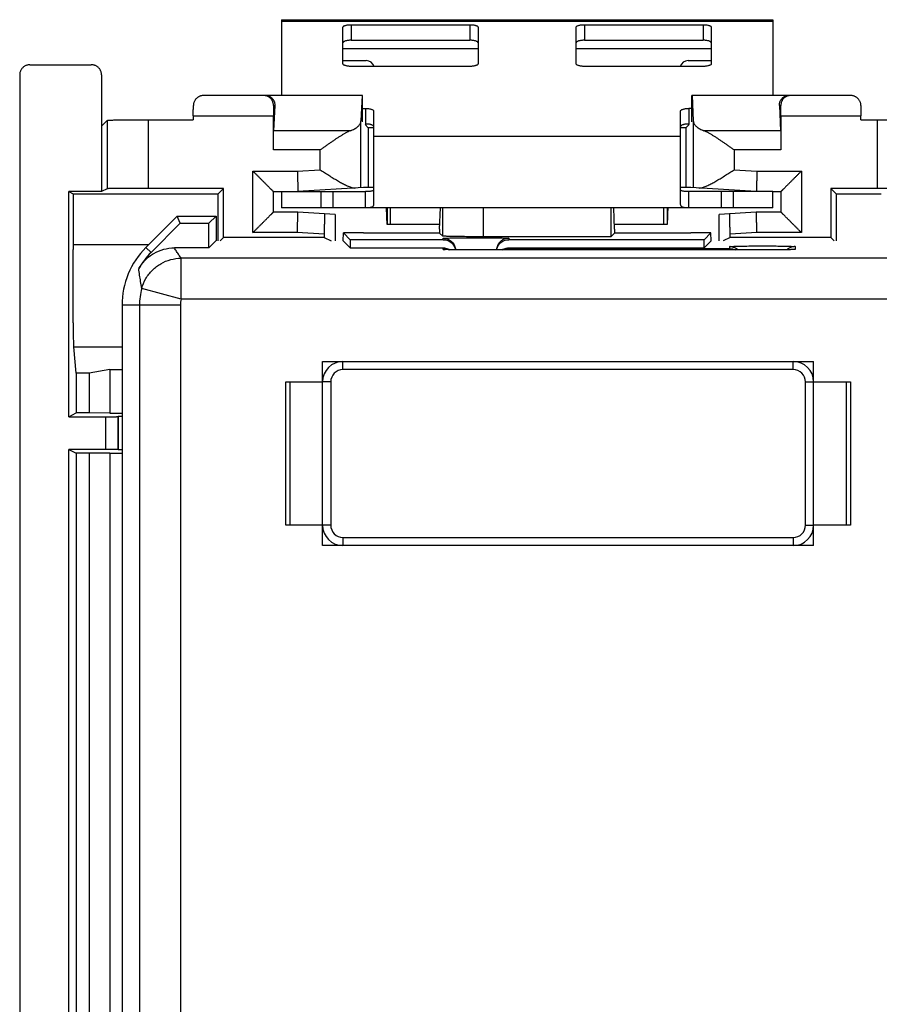
# Model space of a CAD drawing. Units: millimetres. Extents: x -27.4 to 22.4, y -25.1 to 25.1.
# Drawn here: x -27.4 to -6.4, y 1 to 25.1 of the extents above; entities that cross this region are included whole.
import ezdxf

# ---------------------------------------------------------------- set-up
doc = ezdxf.new("R2010")
doc.units = ezdxf.units.MM
doc.header["$LTSCALE"] = 30.734
doc.layers.get('0').update_dxf_attribs({"linetype": 'CONTINUOUS'})

msp = doc.modelspace()

# ---------------------------------------------------------------- linework, layer by layer
at = {"color": 0, "linetype": 'CONTINUOUS'}
for p, q in [((-21.05, 25.1), (-21.05, 23.25)), ((-21.05, 25.1), (-9.05, 25.1)), ((-21.05, 25.066), (-9.05, 25.066)), ((-9.05, 25.1), (-9.05, 23.25)), ((-19.55, 24.02), (-19.55, 24.916)), ((-19.35, 24.978), (-19.35, 24.598)), ((-19.35, 24.978), (-16.45, 24.978)), ((-16.45, 24.978), (-16.45, 24.598)), ((-16.25, 24.916), (-16.25, 24.02)), ((-13.85, 24.02), (-13.85, 24.916)), ((-13.65, 24.978), (-13.65, 24.598)), ((-13.65, 24.978), (-10.75, 24.978)), ((-10.75, 24.978), (-10.75, 24.598)), ((-10.55, 24.916), (-10.55, 24.02)), ((-19.55, 24.4), (-16.25, 24.4)), ((-13.85, 24.4), (-10.55, 24.4)), ((-27.2, 24), (-25.7, 24)), ((-16.45, 23.958), (-19.35, 23.958)), ((-10.75, 23.958), (-13.65, 23.958)), ((-27.45, 23.75), (-27.45, -23.75)), ((-25.45, 23.75), (-25.45, 20.9)), ((-19.076, 23.25), (-22.948, 23.25)), ((-19.08, 23.25), (-19.11, 22.625)), ((-19.076, 22.606), (-19.076, 23.25)), ((-11.024, 22.606), (-11.024, 23.25)), ((-7.152, 23.25), (-11.024, 23.25)), ((-11.02, 23.25), (-10.99, 22.625)), ((-21.249, 23), (-21.215, 23)), ((-21.215, 23), (-21.244, 22.387)), ((-19.076, 22.931), (-19, 22.931)), ((-19, 22.931), (-19, 22.551)), ((-18.8, 20.594), (-18.8, 22.869)), ((-11.3, 20.594), (-11.3, 22.869)), ((-11.1, 22.931), (-11.1, 22.551)), ((-11.024, 22.931), (-11.1, 22.931)), ((-8.885, 23), (-8.856, 22.387)), ((-8.885, 23), (-8.851, 23)), ((-25.31, 22.64), (-25.45, 22.5)), ((-25.31, 22.64), (-25.31, 20.97)), ((-24.31, 22.657), (-24.31, 20.979)), ((-24.31, 22.657), (-23.207, 22.657)), ((-23.207, 22.75), (-23.207, 22.657)), ((-23.207, 22.75), (-21.25, 22.75)), ((-21.25, 21.917), (-21.25, 22.75)), ((-19.11, 20.996), (-19.11, 22.625)), ((-10.99, 22.625), (-10.99, 20.996)), ((-8.85, 22.75), (-8.85, 21.917)), ((-8.85, 22.75), (-6.893, 22.75)), ((-6.893, 22.657), (-6.893, 22.75)), ((-6.893, 22.657), (-6.49, 22.657)), ((-6.49, 20.979), (-6.49, 22.657)), ((-19.368, 22.387), (-21.244, 22.387)), ((-18.931, 22.462), (-19.01, 22.541)), ((-18.931, 22.462), (-18.931, 21)), ((-18.8, 22.462), (-18.931, 22.462)), ((-11.169, 22.462), (-11.3, 22.462)), ((-11.09, 22.541), (-11.169, 22.462)), ((-11.169, 22.462), (-11.169, 21)), ((-8.856, 22.387), (-10.732, 22.387)), ((-18.8, 22.256), (-11.3, 22.256)), ((-20.109, 21.917), (-21.25, 21.917)), ((-20.109, 21.435), (-20.109, 21.917)), ((-9.991, 21.917), (-9.991, 21.435)), ((-8.85, 21.917), (-9.991, 21.917)), ((-20.666, 21.4), (-20.109, 21.435)), ((-9.991, 21.435), (-9.434, 21.4)), ((-21.75, 19.9), (-21.75, 21.4)), ((-21.75, 21.4), (-20.666, 21.4)), ((-9.434, 21.4), (-8.35, 21.4)), ((-8.35, 21.4), (-8.35, 19.9)), ((-25.31, 20.97), (-25.45, 20.9)), ((-22.471, 20.979), (-24.31, 20.979)), ((-22.471, 20.979), (-22.602, 20.848)), ((-22.471, 19.779), (-22.471, 20.979)), ((-19.05, 21), (-20.65, 20.9)), ((-18.8, 21), (-19.05, 21)), ((-11.05, 21), (-11.3, 21)), ((-9.45, 20.9), (-11.05, 21)), ((-7.629, 20.979), (-7.629, 19.779)), ((-7.498, 20.848), (-7.629, 20.979)), ((-6.49, 20.979), (-7.629, 20.979)), ((-26.25, 15.4), (-26.25, 20.9)), ((-26.25, 20.9), (-26.145, 20.848)), ((-25.45, 20.9), (-26.25, 20.9)), ((-26.145, 20.848), (-26.145, 19.607)), ((-26.145, 20.848), (-22.602, 20.848)), ((-22.602, 19.695), (-22.602, 20.848)), ((-21.25, 20.4), (-21.25, 20.9)), ((-21.25, 20.9), (-21.05, 20.9)), ((-21.05, 20.9), (-21.05, 20.5)), ((-20.094, 20.9), (-20.094, 20.5)), ((-19.794, 20.5), (-19.794, 20.9)), ((-19, 20.5), (-19, 20.9)), ((-11.1, 20.5), (-11.1, 20.9)), ((-10.306, 20.9), (-10.306, 20.5)), ((-10.006, 20.5), (-10.006, 20.9)), ((-9.05, 20.5), (-9.05, 20.9)), ((-9.05, 20.9), (-8.85, 20.9)), ((-8.85, 20.9), (-8.85, 20.4)), ((-7.498, 20.848), (-7.498, 19.695)), ((-7.498, 20.848), (-6.4, 20.848)), ((-9.05, 20.5), (-21.05, 20.5)), ((-18.468, 20.5), (-18.468, 20.1)), ((-18.389, 20.1), (-18.389, 20.5)), ((-17.188, 19.983), (-17.165, 20.5)), ((-17.114, 19.814), (-17.114, 20.5)), ((-16.114, 19.797), (-16.114, 20.5)), ((-13.003, 20.5), (-13.003, 19.797)), ((-12.912, 19.983), (-12.935, 20.5)), ((-11.711, 20.1), (-11.711, 20.5)), ((-11.632, 20.5), (-11.632, 20.1)), ((-23.6, 20.3), (-24.364, 19.536)), ((-23.528, 20.125), (-23.6, 20.3)), ((-23.6, 20.3), (-22.65, 20.3)), ((-22.65, 20.3), (-22.825, 20.125)), ((-22.65, 20.3), (-22.65, 19.695)), ((-20.65, 20.4), (-21.25, 20.4)), ((-19.745, 20.343), (-20.65, 20.4)), ((-19.745, 20.343), (-19.745, 19.695)), ((-9.45, 20.4), (-10.355, 20.343)), ((-10.355, 19.695), (-10.355, 20.343)), ((-8.85, 20.4), (-9.45, 20.4)), ((-24.241, 19.412), (-23.528, 20.125)), ((-23.528, 20.125), (-22.825, 20.125)), ((-22.825, 19.525), (-22.825, 20.125)), ((-17.183, 20.1), (-18.468, 20.1)), ((-17.188, 19.983), (-17.188, 19.888)), ((-11.632, 20.1), (-12.917, 20.1)), ((-12.912, 19.983), (-12.912, 19.888)), ((-22.471, 19.779), (-22.555, 19.695)), ((-20.007, 19.779), (-22.471, 19.779)), ((-20.666, 19.9), (-21.75, 19.9)), ((-20.007, 19.859), (-20.666, 19.9)), ((-20.007, 19.859), (-20.007, 19.779)), ((-20.007, 19.779), (-19.84, 19.695)), ((-19.545, 19.695), (-19.541, 19.891)), ((-19.541, 19.891), (-19.375, 19.725)), ((-19.05, 19.891), (-19.541, 19.891)), ((-19.05, 19.891), (-19.05, 19.888)), ((-17.188, 19.888), (-19.05, 19.888)), ((-17.188, 19.888), (-17.114, 19.814)), ((-17.1, 19.725), (-17.1, 19.759)), ((-13.003, 19.797), (-16.114, 19.797)), ((-15.5, 19.759), (-15.5, 19.725)), ((-12.912, 19.888), (-13.003, 19.797)), ((-11.05, 19.888), (-12.912, 19.888)), ((-11.05, 19.891), (-11.05, 19.888)), ((-10.559, 19.891), (-11.05, 19.891)), ((-10.559, 19.891), (-10.725, 19.725)), ((-10.555, 19.695), (-10.559, 19.891)), ((-10.093, 19.779), (-10.26, 19.695)), ((-9.434, 19.9), (-10.093, 19.859)), ((-10.093, 19.779), (-10.093, 19.859)), ((-7.629, 19.779), (-10.093, 19.779)), ((-8.35, 19.9), (-9.434, 19.9)), ((-7.629, 19.779), (-7.545, 19.695)), ((-26.145, 19.607), (-24.293, 19.607)), ((-24.241, 19.412), (-24.364, 19.536)), ((-22.825, 19.525), (-23.67, 19.525)), ((-22.655, 19.695), (-22.825, 19.525)), ((-19.545, 19.695), (-19.375, 19.525)), ((-19.375, 19.725), (-19.375, 19.525)), ((-17.1, 19.725), (-19.375, 19.725)), ((-19.375, 19.525), (-17.1, 19.525)), ((-17.1, 19.489), (-17.1, 19.525)), ((-10.725, 19.725), (-15.5, 19.725)), ((-15.5, 19.525), (-10.725, 19.525)), ((-15.5, 19.507), (-10.1, 19.507)), ((-10.725, 19.525), (-10.725, 19.725)), ((-10.555, 19.695), (-10.725, 19.525)), ((-10.1, 19.507), (-10.1, 19.559)), ((-8.5, 19.559), (-8.5, 19.489)), ((-23.502, 18.272), (-23.502, 19.272)), ((18.402, 19.272), (-23.502, 19.272)), ((-17.051, 19.484), (-17.055, 19.485)), ((-17.016, 19.483), (-17.031, 19.483)), ((-16.999, 19.482), (-17.016, 19.483)), ((-16.969, 19.481), (-16.999, 19.482)), ((-16.933, 19.48), (-16.969, 19.481)), ((-16.878, 19.479), (-16.933, 19.48)), ((-16.797, 19.478), (-16.878, 19.479)), ((-16.682, 19.476), (-16.797, 19.478)), ((-16.55, 19.475), (-16.682, 19.476)), ((-16.429, 19.475), (-16.55, 19.475)), ((-16.3, 19.475), (-16.429, 19.475)), ((-9.281, 19.475), (-16.3, 19.475)), ((-9.147, 19.475), (-9.281, 19.475)), ((-9.021, 19.476), (-9.147, 19.475)), ((-8.906, 19.477), (-9.021, 19.476)), ((-8.804, 19.478), (-8.906, 19.477)), ((-8.718, 19.479), (-8.804, 19.478)), ((-8.661, 19.48), (-8.718, 19.479)), ((-8.625, 19.481), (-8.661, 19.48)), ((-8.596, 19.482), (-8.625, 19.481)), ((-8.579, 19.483), (-8.596, 19.482)), ((-8.565, 19.484), (-8.579, 19.483)), ((-8.554, 19.484), (-8.565, 19.484)), ((-23.502, 18.272), (-24.467, 18.535)), ((-24.95, 18.122), (-24.95, -18.122)), ((-23.522, 18.122), (-24.95, 18.122)), ((-24.522, 18.122), (-24.522, -4.645)), ((-23.522, 18.122), (-23.522, -4.559)), ((18.402, 18.272), (-23.502, 18.272)), ((-26.067, 16.464), (-26.131, 17.11)), ((-26.131, 17.11), (-24.95, 17.11)), ((-20.05, 12.25), (-20.05, 16.75)), ((-20.05, 16.75), (-8.05, 16.75)), ((-19.55, 16.55), (-19.55, 16.75)), ((-8.55, 16.55), (-8.55, 16.75)), ((-8.05, 12.25), (-8.05, 16.75)), ((-26.067, 16.464), (-26.067, 15.492)), ((-25.75, 16.464), (-26.067, 16.464)), ((-25.25, 16.553), (-25.75, 16.464)), ((-25.75, 16.464), (-25.75, 15.492)), ((-25.25, 16.553), (-25.25, 15.487)), ((-25.25, 16.553), (-24.95, 16.553)), ((-8.55, 16.55), (-19.55, 16.55)), ((-20.95, 12.75), (-20.95, 16.25)), ((-20.95, 16.25), (-20.05, 16.25)), ((-20.85, 16.25), (-20.85, 12.75)), ((-19.85, 16.25), (-20.05, 16.25)), ((-19.85, 16.25), (-19.85, 12.75)), ((-8.25, 12.75), (-8.25, 16.25)), ((-8.25, 16.25), (-8.05, 16.25)), ((-8.05, 16.25), (-7.15, 16.25)), ((-7.25, 12.75), (-7.25, 16.25)), ((-7.15, 16.25), (-7.15, 12.75)), ((-26.25, 15.4), (-26.067, 15.492)), ((-26.25, 15.4), (-25.347, 15.4)), ((-25.75, 15.492), (-26.067, 15.492)), ((-25.25, 15.487), (-25.75, 15.492)), ((-25.347, 14.6), (-25.347, 15.4)), ((-25.25, 15.487), (-24.95, 15.487)), ((-25.047, 15.403), (-25.041, 15.409)), ((-25.047, 14.597), (-25.047, 15.403)), ((-25.041, 15.409), (-25.041, 14.591)), ((-24.95, 15.409), (-25.041, 15.409)), ((-26.25, 0.4), (-26.25, 14.6)), ((-26.25, 14.6), (-26.067, 14.508)), ((-25.347, 14.6), (-26.25, 14.6)), ((-26.067, 14.508), (-26.067, 0.492)), ((-25.75, 14.508), (-26.067, 14.508)), ((-25.25, 14.513), (-25.75, 14.508)), ((-25.75, 14.508), (-25.75, 0.492)), ((-25.25, 14.513), (-25.25, 0.487)), ((-25.25, 14.513), (-24.95, 14.513)), ((-25.047, 14.597), (-25.041, 14.591)), ((-24.95, 14.591), (-25.041, 14.591)), ((-20.05, 12.75), (-20.95, 12.75)), ((-19.85, 12.75), (-20.05, 12.75)), ((-8.25, 12.75), (-8.05, 12.75)), ((-7.15, 12.75), (-8.05, 12.75)), ((-19.55, 12.45), (-19.55, 12.25)), ((-19.55, 12.45), (-8.55, 12.45)), ((-8.55, 12.45), (-8.55, 12.25)), ((-8.05, 12.25), (-20.05, 12.25))]:
    msp.add_line(p, q, dxfattribs=at)
at = {"color": 3, "linetype": 'CONTINUOUS'}
for p, q in [((-19.35, 24.598), (-16.45, 24.598)), ((-13.65, 24.598), (-10.75, 24.598)), ((-19.55, 24.1), (-18.983, 24.1)), ((-11.117, 24.1), (-10.55, 24.1)), ((-21.05, 20.9), (-19.794, 20.9)), ((-19.783, 20.9), (-19, 20.9)), ((-10.317, 20.9), (-11.1, 20.9)), ((-9.05, 20.9), (-10.306, 20.9))]:
    msp.add_line(p, q, dxfattribs=at)
at = {"color": 0, "linetype": 'CONTINUOUS'}
for points in [[(-17.031, 19.483), (-17.042, 19.484), (-17.047, 19.484), (-17.051, 19.484)], [(-8.541, 19.485), (-8.542, 19.485), (-8.544, 19.485), (-8.546, 19.485), (-8.55, 19.484), (-8.554, 19.484)]]:
    msp.add_lwpolyline(points, dxfattribs=at)
at = {"color": 3, "linetype": 'CONTINUOUS'}
for centre, start, end in [((-18.983, 23.9), 16.9854, 90), ((-11.117, 23.9), 90, 163.0146)]:
    msp.add_arc(centre, 0.2, start, end, dxfattribs=at)
at = {"color": 0, "linetype": 'CONTINUOUS'}
for centre, radius, start, end in [((-22.95, 18.122), 2, 135, 180), ((-22.95, 18.122), 1.825, 135, 150.6038), ((-22.95, 18.122), 1.572, 164.7376, 180), ((-22.95, 18.122), 0.572, 164.7376, 180), ((-19.55, 16.25), 0.5, 90, 180), ((-8.55, 16.25), 0.5, 0, 90), ((-19.55, 16.25), 0.3, 90, 180), ((-8.55, 16.25), 0.3, 0, 90), ((-19.55, 12.75), 0.5, 180, 270), ((-19.55, 12.75), 0.3, 180, 270), ((-8.55, 12.75), 0.5, 270, 360), ((-8.55, 12.75), 0.3, 270, 360)]:
    msp.add_arc(centre, radius, start, end, dxfattribs=at)
for points, knots in [([(-19.55, 24.916), (-19.55, 24.921), (-19.546, 24.93), (-19.534, 24.942), (-19.515, 24.952), (-19.49, 24.961), (-19.46, 24.968), (-19.426, 24.974), (-19.389, 24.977), (-19.363, 24.978), (-19.35, 24.978)], [0, 0, 0, 0, 0.057559, 0.131454, 0.228554, 0.349438, 0.491651, 0.651052, 0.822449, 1, 1, 1, 1]), ([(-16.45, 24.978), (-16.437, 24.978), (-16.411, 24.977), (-16.374, 24.974), (-16.34, 24.968), (-16.31, 24.961), (-16.285, 24.952), (-16.266, 24.942), (-16.254, 24.93), (-16.25, 24.921), (-16.25, 24.916)], [0, 0, 0, 0, 0.177551, 0.348948, 0.508349, 0.650562, 0.771446, 0.868546, 0.942441, 1, 1, 1, 1]), ([(-13.85, 24.916), (-13.85, 24.921), (-13.846, 24.93), (-13.834, 24.942), (-13.815, 24.952), (-13.79, 24.961), (-13.76, 24.968), (-13.726, 24.974), (-13.689, 24.977), (-13.663, 24.978), (-13.65, 24.978)], [0, 0, 0, 0, 0.057559, 0.131454, 0.228554, 0.349438, 0.491651, 0.651052, 0.822449, 1, 1, 1, 1]), ([(-10.75, 24.978), (-10.737, 24.978), (-10.711, 24.977), (-10.674, 24.974), (-10.64, 24.968), (-10.61, 24.961), (-10.585, 24.952), (-10.566, 24.942), (-10.554, 24.93), (-10.55, 24.921), (-10.55, 24.916)], [0, 0, 0, 0, 0.177551, 0.348948, 0.508349, 0.650562, 0.771446, 0.868546, 0.942441, 1, 1, 1, 1]), ([(-27.2, 24), (-27.21, 24), (-27.23, 23.999), (-27.26, 23.993), (-27.289, 23.984), (-27.316, 23.972), (-27.342, 23.956), (-27.366, 23.938), (-27.388, 23.916), (-27.406, 23.892), (-27.422, 23.866), (-27.434, 23.839), (-27.443, 23.81), (-27.449, 23.78), (-27.45, 23.76), (-27.45, 23.75)], [0, 0, 0, 0, 0.076927, 0.153899, 0.230778, 0.307777, 0.384624, 0.461636, 0.538469, 0.615475, 0.69231, 0.769293, 0.84615, 0.923099, 1, 1, 1, 1]), ([(-25.45, 23.75), (-25.45, 23.76), (-25.451, 23.78), (-25.457, 23.81), (-25.466, 23.839), (-25.478, 23.866), (-25.494, 23.892), (-25.512, 23.916), (-25.534, 23.938), (-25.558, 23.956), (-25.584, 23.972), (-25.611, 23.984), (-25.64, 23.993), (-25.67, 23.999), (-25.69, 24), (-25.7, 24)], [0, 0, 0, 0, 0.076901, 0.15385, 0.230707, 0.30769, 0.384525, 0.461531, 0.538364, 0.615376, 0.692223, 0.769222, 0.846101, 0.923073, 1, 1, 1, 1]), ([(-19.35, 23.958), (-19.363, 23.958), (-19.389, 23.959), (-19.426, 23.963), (-19.46, 23.968), (-19.49, 23.976), (-19.515, 23.985), (-19.534, 23.995), (-19.546, 24.006), (-19.55, 24.016), (-19.55, 24.02)], [0, 0, 0, 0, 0.177551, 0.348948, 0.508349, 0.650562, 0.771446, 0.868546, 0.942441, 1, 1, 1, 1]), ([(-16.25, 24.02), (-16.25, 24.016), (-16.254, 24.006), (-16.266, 23.995), (-16.285, 23.985), (-16.31, 23.976), (-16.34, 23.968), (-16.374, 23.963), (-16.411, 23.959), (-16.437, 23.958), (-16.45, 23.958)], [0, 0, 0, 0, 0.057559, 0.131454, 0.228554, 0.349438, 0.491651, 0.651052, 0.822449, 1, 1, 1, 1]), ([(-13.65, 23.958), (-13.663, 23.958), (-13.689, 23.959), (-13.726, 23.963), (-13.76, 23.968), (-13.79, 23.976), (-13.815, 23.985), (-13.834, 23.995), (-13.846, 24.006), (-13.85, 24.016), (-13.85, 24.02)], [0, 0, 0, 0, 0.177551, 0.348948, 0.508349, 0.650562, 0.771446, 0.868546, 0.942441, 1, 1, 1, 1]), ([(-10.55, 24.02), (-10.55, 24.016), (-10.554, 24.006), (-10.566, 23.995), (-10.585, 23.985), (-10.61, 23.976), (-10.64, 23.968), (-10.674, 23.963), (-10.711, 23.959), (-10.737, 23.958), (-10.75, 23.958)], [0, 0, 0, 0, 0.057559, 0.131454, 0.228554, 0.349438, 0.491651, 0.651052, 0.822449, 1, 1, 1, 1]), ([(-22.948, 23.25), (-22.956, 23.25), (-22.971, 23.249), (-22.994, 23.246), (-23.017, 23.241), (-23.039, 23.234), (-23.061, 23.225), (-23.083, 23.213), (-23.103, 23.2), (-23.123, 23.183), (-23.142, 23.165), (-23.159, 23.144), (-23.174, 23.121), (-23.187, 23.094), (-23.197, 23.065), (-23.204, 23.034), (-23.206, 23.011), (-23.206, 23)], [0, 0, 0, 0, 0.057182, 0.114983, 0.173441, 0.232637, 0.292691, 0.353751, 0.416012, 0.47971, 0.545139, 0.612653, 0.682687, 0.755772, 0.832527, 0.913673, 1, 1, 1, 1]), ([(-21.462, 23.248), (-21.465, 23.249), (-21.474, 23.25), (-21.484, 23.25), (-21.491, 23.25)], [0, 0, 0, 0, 0.251359, 1, 1, 1, 1]), ([(-21.249, 23), (-21.249, 23.011), (-21.25, 23.033), (-21.256, 23.065), (-21.265, 23.094), (-21.277, 23.12), (-21.291, 23.143), (-21.307, 23.164), (-21.325, 23.183), (-21.343, 23.199), (-21.363, 23.213), (-21.383, 23.225), (-21.404, 23.234), (-21.426, 23.241), (-21.445, 23.246), (-21.457, 23.248), (-21.462, 23.248)], [0, 0, 0, 0, 0.094737, 0.183748, 0.267824, 0.3477, 0.424023, 0.49736, 0.568188, 0.636906, 0.703851, 0.769307, 0.833512, 0.896662, 0.958923, 1, 1, 1, 1]), ([(-21.453, 23.25), (-21.448, 23.25), (-21.438, 23.25), (-21.424, 23.248), (-21.409, 23.246), (-21.393, 23.243), (-21.378, 23.238), (-21.362, 23.233), (-21.346, 23.226), (-21.331, 23.218), (-21.315, 23.208), (-21.3, 23.196), (-21.286, 23.184), (-21.272, 23.169), (-21.259, 23.152), (-21.247, 23.134), (-21.236, 23.112), (-21.226, 23.089), (-21.219, 23.062), (-21.215, 23.032), (-21.214, 23.011), (-21.215, 23)], [0, 0, 0, 0, 0.036913, 0.075363, 0.114917, 0.155306, 0.197141, 0.240186, 0.284535, 0.330038, 0.376826, 0.425107, 0.475139, 0.527247, 0.581826, 0.639357, 0.700441, 0.765841, 0.836559, 0.91396, 1, 1, 1, 1]), ([(-8.885, 23), (-8.886, 23.011), (-8.885, 23.032), (-8.881, 23.062), (-8.874, 23.089), (-8.864, 23.112), (-8.853, 23.134), (-8.841, 23.152), (-8.828, 23.169), (-8.814, 23.184), (-8.8, 23.196), (-8.785, 23.208), (-8.769, 23.218), (-8.754, 23.226), (-8.738, 23.233), (-8.722, 23.238), (-8.707, 23.243), (-8.691, 23.246), (-8.676, 23.248), (-8.662, 23.25), (-8.652, 23.25), (-8.647, 23.25)], [0, 0, 0, 0, 0.08604, 0.163441, 0.234159, 0.299559, 0.360643, 0.418174, 0.472753, 0.524861, 0.574893, 0.623174, 0.669962, 0.715465, 0.759814, 0.802859, 0.844694, 0.885083, 0.924637, 0.963087, 1, 1, 1, 1]), ([(-8.638, 23.248), (-8.643, 23.248), (-8.655, 23.246), (-8.674, 23.241), (-8.696, 23.234), (-8.717, 23.225), (-8.737, 23.213), (-8.757, 23.199), (-8.775, 23.183), (-8.793, 23.164), (-8.809, 23.143), (-8.823, 23.12), (-8.835, 23.094), (-8.844, 23.065), (-8.85, 23.033), (-8.851, 23.011), (-8.851, 23)], [0, 0, 0, 0, 0.041077, 0.103338, 0.166488, 0.230693, 0.296149, 0.363094, 0.431812, 0.50264, 0.575977, 0.6523, 0.732176, 0.816252, 0.905263, 1, 1, 1, 1]), ([(-8.609, 23.25), (-8.616, 23.25), (-8.626, 23.25), (-8.635, 23.249), (-8.638, 23.248)], [0, 0, 0, 0, 0.748641, 1, 1, 1, 1]), ([(-6.894, 23), (-6.894, 23.011), (-6.896, 23.034), (-6.903, 23.065), (-6.913, 23.094), (-6.926, 23.121), (-6.941, 23.144), (-6.958, 23.165), (-6.977, 23.183), (-6.997, 23.2), (-7.017, 23.213), (-7.039, 23.225), (-7.061, 23.234), (-7.083, 23.241), (-7.106, 23.246), (-7.129, 23.249), (-7.144, 23.25), (-7.152, 23.25)], [0, 0, 0, 0, 0.086327, 0.167473, 0.244228, 0.317313, 0.387347, 0.454861, 0.52029, 0.583988, 0.646249, 0.707309, 0.767363, 0.826559, 0.885017, 0.942818, 1, 1, 1, 1]), ([(-23.207, 22.75), (-23.207, 22.765), (-23.207, 22.793), (-23.207, 22.837), (-23.207, 22.879), (-23.207, 22.921), (-23.206, 22.961), (-23.206, 22.987), (-23.206, 23)], [0, 0, 0, 0, 0.174361, 0.347377, 0.517661, 0.684037, 0.845309, 1, 1, 1, 1]), ([(-21.249, 23), (-21.249, 22.987), (-21.249, 22.961), (-21.249, 22.921), (-21.25, 22.879), (-21.25, 22.837), (-21.25, 22.793), (-21.25, 22.765), (-21.25, 22.75)], [0, 0, 0, 0, 0.154691, 0.315963, 0.482339, 0.652623, 0.825639, 1, 1, 1, 1]), ([(-19, 22.931), (-18.987, 22.931), (-18.961, 22.93), (-18.924, 22.927), (-18.89, 22.921), (-18.86, 22.914), (-18.835, 22.905), (-18.816, 22.895), (-18.804, 22.883), (-18.8, 22.874), (-18.8, 22.869)], [0, 0, 0, 0, 0.177551, 0.348948, 0.508349, 0.650562, 0.771446, 0.868546, 0.942441, 1, 1, 1, 1]), ([(-11.3, 22.869), (-11.3, 22.874), (-11.296, 22.883), (-11.284, 22.895), (-11.265, 22.905), (-11.24, 22.914), (-11.21, 22.921), (-11.176, 22.927), (-11.139, 22.93), (-11.113, 22.931), (-11.1, 22.931)], [0, 0, 0, 0, 0.057559, 0.131454, 0.228554, 0.349438, 0.491651, 0.651052, 0.822449, 1, 1, 1, 1]), ([(-8.85, 22.75), (-8.85, 22.765), (-8.85, 22.793), (-8.85, 22.837), (-8.85, 22.879), (-8.851, 22.921), (-8.851, 22.961), (-8.851, 22.987), (-8.851, 23)], [0, 0, 0, 0, 0.174361, 0.347377, 0.517661, 0.684037, 0.845309, 1, 1, 1, 1]), ([(-6.894, 23), (-6.894, 22.987), (-6.894, 22.961), (-6.893, 22.921), (-6.893, 22.879), (-6.893, 22.837), (-6.893, 22.793), (-6.893, 22.765), (-6.893, 22.75)], [0, 0, 0, 0, 0.154691, 0.315963, 0.482339, 0.652623, 0.825639, 1, 1, 1, 1]), ([(-25.31, 22.64), (-25.309, 22.641), (-25.302, 22.641), (-25.29, 22.643), (-25.27, 22.645), (-25.243, 22.646), (-25.209, 22.647), (-25.168, 22.649), (-25.121, 22.65), (-25.068, 22.651), (-25.009, 22.652), (-24.945, 22.653), (-24.877, 22.654), (-24.804, 22.655), (-24.727, 22.656), (-24.648, 22.656), (-24.566, 22.657), (-24.482, 22.657), (-24.396, 22.657), (-24.339, 22.657), (-24.31, 22.657)], [0, 0, 0, 0, 0.005436, 0.018148, 0.038134, 0.065262, 0.099338, 0.140109, 0.187276, 0.240486, 0.299346, 0.363417, 0.432222, 0.505251, 0.581957, 0.661773, 0.744104, 0.828337, 0.913848, 1, 1, 1, 1]), ([(-19.368, 22.387), (-19.351, 22.394), (-19.319, 22.408), (-19.273, 22.431), (-19.232, 22.456), (-19.197, 22.482), (-19.167, 22.509), (-19.143, 22.537), (-19.125, 22.565), (-19.113, 22.595), (-19.11, 22.615), (-19.11, 22.625)], [0, 0, 0, 0, 0.148675, 0.287862, 0.416962, 0.535866, 0.644686, 0.743966, 0.834928, 0.919378, 1, 1, 1, 1]), ([(-10.99, 22.625), (-10.99, 22.615), (-10.987, 22.595), (-10.975, 22.565), (-10.957, 22.537), (-10.933, 22.509), (-10.903, 22.482), (-10.868, 22.456), (-10.827, 22.431), (-10.781, 22.408), (-10.749, 22.394), (-10.732, 22.387)], [0, 0, 0, 0, 0.080622, 0.165072, 0.256034, 0.355314, 0.464134, 0.583038, 0.712138, 0.851325, 1, 1, 1, 1]), ([(-6.49, 22.657), (-6.461, 22.657), (-6.404, 22.657), (-6.318, 22.657), (-6.234, 22.657), (-6.152, 22.656), (-6.073, 22.656), (-5.996, 22.655), (-5.923, 22.654), (-5.855, 22.653), (-5.791, 22.652), (-5.732, 22.651), (-5.679, 22.65), (-5.632, 22.649), (-5.591, 22.647), (-5.557, 22.646), (-5.53, 22.645), (-5.51, 22.643), (-5.498, 22.641), (-5.491, 22.641), (-5.49, 22.64)], [0, 0, 0, 0, 0.086152, 0.171663, 0.255896, 0.338227, 0.418043, 0.494749, 0.567778, 0.636583, 0.700654, 0.759514, 0.812724, 0.859891, 0.900662, 0.934738, 0.961866, 0.981852, 0.994564, 1, 1, 1, 1]), ([(-21.25, 21.917), (-21.25, 21.934), (-21.25, 21.968), (-21.25, 22.018), (-21.25, 22.067), (-21.249, 22.115), (-21.249, 22.16), (-21.248, 22.203), (-21.248, 22.243), (-21.247, 22.28), (-21.247, 22.312), (-21.246, 22.341), (-21.245, 22.366), (-21.245, 22.38), (-21.244, 22.387)], [0, 0, 0, 0, 0.108137, 0.215154, 0.319945, 0.421425, 0.518544, 0.610297, 0.695733, 0.773969, 0.844193, 0.90568, 0.957795, 1, 1, 1, 1]), ([(-19.368, 22.387), (-19.386, 22.38), (-19.424, 22.363), (-19.48, 22.334), (-19.538, 22.301), (-19.598, 22.265), (-19.659, 22.226), (-19.722, 22.186), (-19.785, 22.143), (-19.85, 22.099), (-19.914, 22.055), (-19.979, 22.009), (-20.044, 21.963), (-20.088, 21.933), (-20.109, 21.917)], [0, 0, 0, 0, 0.06724, 0.139392, 0.215688, 0.295454, 0.378112, 0.463154, 0.550124, 0.638606, 0.72821, 0.818556, 0.909277, 1, 1, 1, 1]), ([(-9.991, 21.917), (-10.012, 21.933), (-10.056, 21.963), (-10.121, 22.009), (-10.186, 22.055), (-10.25, 22.099), (-10.315, 22.143), (-10.378, 22.186), (-10.441, 22.226), (-10.502, 22.265), (-10.562, 22.301), (-10.62, 22.334), (-10.676, 22.363), (-10.714, 22.38), (-10.732, 22.387)], [0, 0, 0, 0, 0.090723, 0.181444, 0.27179, 0.361394, 0.449876, 0.536846, 0.621888, 0.704546, 0.784312, 0.860608, 0.93276, 1, 1, 1, 1]), ([(-8.856, 22.387), (-8.855, 22.38), (-8.855, 22.366), (-8.854, 22.341), (-8.853, 22.312), (-8.853, 22.28), (-8.852, 22.243), (-8.852, 22.203), (-8.851, 22.16), (-8.851, 22.115), (-8.85, 22.067), (-8.85, 22.018), (-8.85, 21.968), (-8.85, 21.934), (-8.85, 21.917)], [0, 0, 0, 0, 0.042205, 0.09432, 0.155807, 0.226031, 0.304267, 0.389703, 0.481456, 0.578575, 0.680055, 0.784846, 0.891863, 1, 1, 1, 1]), ([(-20.109, 21.435), (-20.092, 21.423), (-20.056, 21.401), (-20.003, 21.366), (-19.95, 21.332), (-19.897, 21.298), (-19.844, 21.265), (-19.791, 21.232), (-19.739, 21.2), (-19.687, 21.169), (-19.637, 21.14), (-19.587, 21.112), (-19.538, 21.086), (-19.491, 21.062), (-19.445, 21.04), (-19.4, 21.022), (-19.358, 21.006), (-19.317, 20.995), (-19.28, 20.988), (-19.255, 20.987), (-19.243, 20.988)], [0, 0, 0, 0, 0.064094, 0.128467, 0.192878, 0.257092, 0.32088, 0.384021, 0.446285, 0.507442, 0.567255, 0.625476, 0.681844, 0.736079, 0.787883, 0.83694, 0.882925, 0.925532, 0.964548, 1, 1, 1, 1]), ([(-10.857, 20.988), (-10.845, 20.987), (-10.82, 20.988), (-10.783, 20.995), (-10.742, 21.006), (-10.7, 21.022), (-10.655, 21.04), (-10.609, 21.062), (-10.562, 21.086), (-10.513, 21.112), (-10.463, 21.14), (-10.413, 21.169), (-10.361, 21.2), (-10.309, 21.232), (-10.256, 21.265), (-10.203, 21.298), (-10.15, 21.332), (-10.097, 21.366), (-10.044, 21.401), (-10.008, 21.423), (-9.991, 21.435)], [0, 0, 0, 0, 0.035452, 0.074468, 0.117075, 0.16306, 0.212117, 0.263921, 0.318156, 0.374524, 0.432745, 0.492558, 0.553715, 0.615979, 0.67912, 0.742908, 0.807122, 0.871533, 0.935906, 1, 1, 1, 1]), ([(-21.75, 21.4), (-21.742, 21.392), (-21.727, 21.377), (-21.704, 21.354), (-21.68, 21.33), (-21.657, 21.307), (-21.633, 21.283), (-21.61, 21.26), (-21.586, 21.236), (-21.563, 21.213), (-21.54, 21.19), (-21.518, 21.168), (-21.495, 21.145), (-21.473, 21.123), (-21.452, 21.102), (-21.431, 21.081), (-21.41, 21.06), (-21.391, 21.041), (-21.372, 21.022), (-21.354, 21.004), (-21.337, 20.987), (-21.321, 20.971), (-21.306, 20.956), (-21.292, 20.942), (-21.281, 20.931), (-21.27, 20.92), (-21.262, 20.912), (-21.256, 20.906), (-21.252, 20.902), (-21.25, 20.9), (-21.25, 20.9)], [0, 0, 0, 0, 0.046013, 0.09249, 0.139294, 0.186291, 0.23335, 0.280344, 0.327148, 0.37364, 0.419698, 0.465199, 0.510021, 0.554036, 0.597116, 0.639122, 0.67991, 0.719325, 0.757197, 0.793342, 0.827553, 0.8596, 0.889225, 0.916136, 0.940004, 0.960466, 0.977124, 0.989554, 0.997321, 1, 1, 1, 1]), ([(-20.666, 21.4), (-20.665, 21.383), (-20.664, 21.348), (-20.662, 21.296), (-20.661, 21.246), (-20.659, 21.197), (-20.658, 21.151), (-20.656, 21.107), (-20.655, 21.067), (-20.654, 21.03), (-20.653, 20.997), (-20.652, 20.969), (-20.651, 20.945), (-20.651, 20.926), (-20.65, 20.913), (-20.65, 20.905), (-20.65, 20.901), (-20.65, 20.9)], [0, 0, 0, 0, 0.104496, 0.207852, 0.308936, 0.406641, 0.499897, 0.587681, 0.669031, 0.743055, 0.808941, 0.865966, 0.913503, 0.95103, 0.978135, 0.994518, 1, 1, 1, 1]), ([(-9.434, 21.4), (-9.435, 21.383), (-9.436, 21.348), (-9.438, 21.296), (-9.439, 21.246), (-9.441, 21.197), (-9.442, 21.151), (-9.444, 21.107), (-9.445, 21.067), (-9.446, 21.03), (-9.447, 20.997), (-9.448, 20.969), (-9.449, 20.945), (-9.449, 20.926), (-9.45, 20.913), (-9.45, 20.905), (-9.45, 20.901), (-9.45, 20.9)], [0, 0, 0, 0, 0.104496, 0.207852, 0.308936, 0.406641, 0.499897, 0.587681, 0.669031, 0.743055, 0.808941, 0.865966, 0.913503, 0.95103, 0.978135, 0.994518, 1, 1, 1, 1]), ([(-8.35, 21.4), (-8.358, 21.392), (-8.373, 21.377), (-8.396, 21.354), (-8.42, 21.33), (-8.443, 21.307), (-8.467, 21.283), (-8.49, 21.26), (-8.514, 21.236), (-8.537, 21.213), (-8.56, 21.19), (-8.582, 21.168), (-8.605, 21.145), (-8.627, 21.123), (-8.648, 21.102), (-8.669, 21.081), (-8.69, 21.06), (-8.709, 21.041), (-8.728, 21.022), (-8.746, 21.004), (-8.763, 20.987), (-8.779, 20.971), (-8.794, 20.956), (-8.808, 20.942), (-8.819, 20.931), (-8.83, 20.92), (-8.838, 20.912), (-8.844, 20.906), (-8.848, 20.902), (-8.85, 20.9), (-8.85, 20.9)], [0, 0, 0, 0, 0.046013, 0.09249, 0.139294, 0.186291, 0.23335, 0.280344, 0.327148, 0.37364, 0.419698, 0.465199, 0.510021, 0.554036, 0.597116, 0.639122, 0.67991, 0.719325, 0.757197, 0.793342, 0.827553, 0.8596, 0.889225, 0.916136, 0.940004, 0.960466, 0.977124, 0.989554, 0.997321, 1, 1, 1, 1]), ([(-24.31, 20.979), (-24.339, 20.979), (-24.396, 20.979), (-24.482, 20.978), (-24.566, 20.978), (-24.648, 20.978), (-24.727, 20.978), (-24.804, 20.977), (-24.877, 20.977), (-24.945, 20.977), (-25.009, 20.976), (-25.068, 20.976), (-25.121, 20.975), (-25.168, 20.974), (-25.209, 20.974), (-25.243, 20.973), (-25.27, 20.972), (-25.29, 20.972), (-25.302, 20.971), (-25.308, 20.971), (-25.31, 20.97)], [0, 0, 0, 0, 0.08619, 0.171739, 0.256009, 0.338374, 0.418222, 0.494957, 0.568011, 0.636837, 0.700925, 0.759797, 0.813014, 0.860183, 0.90095, 0.935013, 0.96212, 0.982071, 0.994721, 1, 1, 1, 1]), ([(-5.49, 20.97), (-5.492, 20.971), (-5.498, 20.971), (-5.51, 20.972), (-5.53, 20.972), (-5.557, 20.973), (-5.591, 20.974), (-5.632, 20.974), (-5.679, 20.975), (-5.732, 20.976), (-5.791, 20.976), (-5.855, 20.977), (-5.923, 20.977), (-5.996, 20.977), (-6.073, 20.978), (-6.152, 20.978), (-6.234, 20.978), (-6.318, 20.978), (-6.404, 20.979), (-6.461, 20.979), (-6.49, 20.979)], [0, 0, 0, 0, 0.005279, 0.017929, 0.03788, 0.064987, 0.09905, 0.139817, 0.186986, 0.240203, 0.299075, 0.363163, 0.431989, 0.505043, 0.581778, 0.661626, 0.743991, 0.828261, 0.91381, 1, 1, 1, 1]), ([(-18.8, 20.594), (-18.8, 20.586), (-18.801, 20.571), (-18.809, 20.551), (-18.823, 20.534), (-18.843, 20.521), (-18.869, 20.511), (-18.903, 20.504), (-18.948, 20.501), (-18.981, 20.5), (-19, 20.5)], [0, 0, 0, 0, 0.09262, 0.177765, 0.261732, 0.352655, 0.460391, 0.595891, 0.770796, 1, 1, 1, 1]), ([(-18.468, 20.1), (-18.468, 20.1), (-18.468, 20.101), (-18.469, 20.102), (-18.469, 20.105), (-18.47, 20.108), (-18.47, 20.112), (-18.471, 20.12), (-18.472, 20.132), (-18.473, 20.148), (-18.474, 20.168), (-18.475, 20.192), (-18.476, 20.218), (-18.477, 20.247), (-18.479, 20.29), (-18.481, 20.349), (-18.483, 20.411), (-18.484, 20.451), (-18.484, 20.465)], [0, 0, 0, 0, 0.002, 0.006244, 0.013001, 0.022303, 0.034145, 0.048512, 0.084734, 0.130726, 0.185983, 0.249932, 0.321999, 0.401558, 0.487793, 0.676829, 0.881979, 1, 1, 1, 1]), ([(-11.616, 20.465), (-11.616, 20.451), (-11.617, 20.411), (-11.619, 20.349), (-11.621, 20.29), (-11.623, 20.247), (-11.624, 20.218), (-11.625, 20.192), (-11.626, 20.168), (-11.627, 20.148), (-11.628, 20.132), (-11.629, 20.12), (-11.63, 20.112), (-11.63, 20.108), (-11.631, 20.105), (-11.631, 20.102), (-11.632, 20.101), (-11.632, 20.1), (-11.632, 20.1)], [0, 0, 0, 0, 0.118021, 0.323171, 0.512207, 0.598442, 0.678001, 0.750068, 0.814017, 0.869274, 0.915266, 0.951488, 0.965855, 0.977697, 0.986999, 0.993756, 0.998, 1, 1, 1, 1]), ([(-11.1, 20.5), (-11.119, 20.5), (-11.152, 20.501), (-11.197, 20.504), (-11.231, 20.511), (-11.257, 20.521), (-11.277, 20.534), (-11.291, 20.551), (-11.299, 20.571), (-11.3, 20.586), (-11.3, 20.594)], [0, 0, 0, 0, 0.229212, 0.404124, 0.539627, 0.647363, 0.738283, 0.822245, 0.907385, 1, 1, 1, 1]), ([(-21.75, 19.9), (-21.742, 19.908), (-21.727, 19.923), (-21.704, 19.946), (-21.68, 19.97), (-21.657, 19.993), (-21.633, 20.017), (-21.61, 20.04), (-21.586, 20.064), (-21.563, 20.087), (-21.54, 20.11), (-21.518, 20.132), (-21.495, 20.155), (-21.473, 20.177), (-21.452, 20.198), (-21.431, 20.219), (-21.41, 20.24), (-21.391, 20.259), (-21.372, 20.278), (-21.354, 20.296), (-21.337, 20.313), (-21.321, 20.329), (-21.306, 20.344), (-21.292, 20.358), (-21.281, 20.369), (-21.27, 20.38), (-21.262, 20.388), (-21.256, 20.394), (-21.252, 20.398), (-21.25, 20.4), (-21.25, 20.4)], [0, 0, 0, 0, 0.046013, 0.09249, 0.139294, 0.186291, 0.23335, 0.280344, 0.327148, 0.37364, 0.419698, 0.465199, 0.510021, 0.554036, 0.597116, 0.639122, 0.67991, 0.719325, 0.757197, 0.793342, 0.827553, 0.8596, 0.889225, 0.916136, 0.940004, 0.960466, 0.977124, 0.989554, 0.997321, 1, 1, 1, 1]), ([(-20.666, 19.9), (-20.665, 19.917), (-20.664, 19.952), (-20.662, 20.004), (-20.661, 20.054), (-20.659, 20.103), (-20.658, 20.149), (-20.656, 20.193), (-20.655, 20.233), (-20.654, 20.27), (-20.653, 20.303), (-20.652, 20.331), (-20.651, 20.355), (-20.651, 20.374), (-20.65, 20.387), (-20.65, 20.395), (-20.65, 20.399), (-20.65, 20.4)], [0, 0, 0, 0, 0.104496, 0.207852, 0.308936, 0.406641, 0.499897, 0.587681, 0.669031, 0.743055, 0.808941, 0.865966, 0.913503, 0.95103, 0.978135, 0.994518, 1, 1, 1, 1]), ([(-19.998, 20.359), (-19.999, 20.359), (-19.999, 20.354), (-20.001, 20.347), (-20.001, 20.333), (-20.002, 20.315), (-20.003, 20.291), (-20.004, 20.263), (-20.004, 20.23), (-20.005, 20.193), (-20.005, 20.152), (-20.006, 20.109), (-20.006, 20.062), (-20.007, 20.013), (-20.007, 19.963), (-20.007, 19.911), (-20.007, 19.876), (-20.007, 19.859)], [0, 0, 0, 0, 0.005659, 0.022009, 0.049005, 0.086431, 0.133797, 0.190729, 0.256434, 0.330421, 0.411639, 0.49947, 0.592692, 0.690537, 0.791712, 0.895284, 1, 1, 1, 1]), ([(-10.093, 19.859), (-10.093, 19.876), (-10.093, 19.911), (-10.093, 19.963), (-10.093, 20.013), (-10.094, 20.062), (-10.094, 20.109), (-10.095, 20.152), (-10.095, 20.193), (-10.096, 20.23), (-10.096, 20.263), (-10.097, 20.291), (-10.098, 20.315), (-10.099, 20.333), (-10.099, 20.347), (-10.101, 20.354), (-10.101, 20.359), (-10.102, 20.359)], [0, 0, 0, 0, 0.104716, 0.208288, 0.309463, 0.407308, 0.50053, 0.588361, 0.669579, 0.743566, 0.809271, 0.866203, 0.913569, 0.950995, 0.977991, 0.994341, 1, 1, 1, 1]), ([(-9.434, 19.9), (-9.435, 19.917), (-9.436, 19.952), (-9.438, 20.004), (-9.439, 20.054), (-9.441, 20.103), (-9.442, 20.149), (-9.444, 20.193), (-9.445, 20.233), (-9.446, 20.27), (-9.447, 20.303), (-9.448, 20.331), (-9.449, 20.355), (-9.449, 20.374), (-9.45, 20.387), (-9.45, 20.395), (-9.45, 20.399), (-9.45, 20.4)], [0, 0, 0, 0, 0.104496, 0.207852, 0.308936, 0.406641, 0.499897, 0.587681, 0.669031, 0.743055, 0.808941, 0.865966, 0.913503, 0.95103, 0.978135, 0.994518, 1, 1, 1, 1]), ([(-8.35, 19.9), (-8.358, 19.908), (-8.373, 19.923), (-8.396, 19.946), (-8.42, 19.97), (-8.443, 19.993), (-8.467, 20.017), (-8.49, 20.04), (-8.514, 20.064), (-8.537, 20.087), (-8.56, 20.11), (-8.582, 20.132), (-8.605, 20.155), (-8.627, 20.177), (-8.648, 20.198), (-8.669, 20.219), (-8.69, 20.24), (-8.709, 20.259), (-8.728, 20.278), (-8.746, 20.296), (-8.763, 20.313), (-8.779, 20.329), (-8.794, 20.344), (-8.808, 20.358), (-8.819, 20.369), (-8.83, 20.38), (-8.838, 20.388), (-8.844, 20.394), (-8.848, 20.398), (-8.85, 20.4), (-8.85, 20.4)], [0, 0, 0, 0, 0.046013, 0.09249, 0.139294, 0.186291, 0.23335, 0.280344, 0.327148, 0.37364, 0.419698, 0.465199, 0.510021, 0.554036, 0.597116, 0.639122, 0.67991, 0.719325, 0.757197, 0.793342, 0.827553, 0.8596, 0.889225, 0.916136, 0.940004, 0.960466, 0.977124, 0.989554, 0.997321, 1, 1, 1, 1]), ([(-16.94, 19.805), (-16.971, 19.805), (-17.023, 19.805), (-17.077, 19.814), (-17.109, 19.809), (-17.114, 19.814)], [0, 0, 0, 0, 0.534545, 0.871856, 1, 1, 1, 1]), ([(-17.1, 19.759), (-17.1, 19.77), (-17.031, 19.752), (-16.963, 19.774), (-16.805, 19.767), (-16.624, 19.772), (-16.41, 19.772), (-16.19, 19.772), (-15.976, 19.772), (-15.795, 19.767), (-15.637, 19.774), (-15.569, 19.752), (-15.5, 19.77), (-15.5, 19.759)], [0, 0, 0, 0, 0.020764, 0.080548, 0.173785, 0.292984, 0.428976, 0.570875, 0.707, 0.826293, 0.919444, 0.979161, 1, 1, 1, 1]), ([(-17.1, 19.759), (-17.061, 19.759), (-16.982, 19.743), (-16.882, 19.676), (-16.819, 19.582), (-16.803, 19.511), (-16.801, 19.478)], [0, 0, 0, 0, 0.260818, 0.521609, 0.78237, 1, 1, 1, 1]), ([(-16.114, 19.797), (-16.179, 19.797), (-16.305, 19.797), (-16.488, 19.798), (-16.657, 19.8), (-16.807, 19.801), (-16.898, 19.804), (-16.94, 19.805)], [0, 0, 0, 0, 0.233774, 0.458763, 0.666508, 0.849207, 1, 1, 1, 1]), ([(-15.5, 19.759), (-15.539, 19.759), (-15.592, 19.748), (-15.639, 19.725), (-15.65, 19.718)], [0, 0, 0, 0, 0.750147, 1, 1, 1, 1]), ([(-26.145, 19.607), (-26.146, 19.577), (-26.147, 19.514), (-26.148, 19.418), (-26.149, 19.317), (-26.15, 19.211), (-26.151, 19.101), (-26.151, 18.988), (-26.152, 18.872), (-26.152, 18.755), (-26.152, 18.636), (-26.152, 18.518), (-26.152, 18.399), (-26.152, 18.282), (-26.151, 18.167), (-26.151, 18.054), (-26.15, 17.945), (-26.149, 17.84), (-26.148, 17.739), (-26.146, 17.644), (-26.145, 17.555), (-26.144, 17.472), (-26.142, 17.396), (-26.14, 17.328), (-26.139, 17.268), (-26.137, 17.216), (-26.135, 17.173), (-26.133, 17.138), (-26.131, 17.118), (-26.131, 17.11)], [0, 0, 0, 0, 0.036227, 0.074802, 0.115468, 0.157993, 0.202075, 0.24748, 0.29387, 0.341012, 0.388543, 0.436237, 0.483715, 0.53076, 0.576993, 0.622205, 0.666031, 0.708272, 0.74859, 0.786797, 0.822592, 0.855804, 0.886177, 0.913559, 0.937746, 0.95861, 0.976004, 0.98983, 1, 1, 1, 1]), ([(-24.54, 19.018), (-24.497, 19.094), (-24.39, 19.236), (-24.18, 19.399), (-23.934, 19.502), (-23.758, 19.525), (-23.67, 19.525)], [0, 0, 0, 0, 0.250095, 0.499949, 0.749805, 1, 1, 1, 1]), ([(-23.502, 19.272), (-23.521, 19.297), (-23.56, 19.351), (-23.616, 19.436), (-23.652, 19.495), (-23.67, 19.525)], [0, 0, 0, 0, 0.315392, 0.650584, 1, 1, 1, 1]), ([(-17.1, 19.725), (-17.061, 19.725), (-16.982, 19.71), (-16.882, 19.643), (-16.826, 19.558), (-16.808, 19.499), (-16.805, 19.478)], [0, 0, 0, 0, 0.282108, 0.564222, 0.846351, 1, 1, 1, 1]), ([(-17.1, 19.525), (-17.08, 19.525), (-17.041, 19.522), (-16.988, 19.505), (-16.956, 19.489), (-16.942, 19.481)], [0, 0, 0, 0, 0.354771, 0.709542, 1, 1, 1, 1]), ([(-16.884, 19.479), (-16.904, 19.479), (-16.948, 19.48), (-17.006, 19.483), (-17.06, 19.482), (-17.082, 19.488), (-17.1, 19.486), (-17.1, 19.489)], [0, 0, 0, 0, 0.273965, 0.60593, 0.834908, 0.961567, 1, 1, 1, 1]), ([(-15.79, 19.504), (-15.786, 19.516), (-15.77, 19.565), (-15.718, 19.643), (-15.618, 19.71), (-15.539, 19.725), (-15.5, 19.725)], [0, 0, 0, 0, 0.09746, 0.39832, 0.699163, 1, 1, 1, 1]), ([(-15.65, 19.718), (-15.673, 19.705), (-15.725, 19.665), (-15.762, 19.61), (-15.777, 19.573)], [0, 0, 0, 0, 0.400103, 1, 1, 1, 1]), ([(-15.667, 19.475), (-15.65, 19.486), (-15.616, 19.504), (-15.559, 19.522), (-15.52, 19.525), (-15.5, 19.525)], [0, 0, 0, 0, 0.333931, 0.666966, 1, 1, 1, 1]), ([(-15.5, 19.507), (-15.522, 19.507), (-15.567, 19.501), (-15.61, 19.485), (-15.631, 19.475)], [0, 0, 0, 0, 0.486442, 1, 1, 1, 1]), ([(-10.1, 19.559), (-10.1, 19.57), (-10.031, 19.552), (-9.963, 19.574), (-9.805, 19.567), (-9.624, 19.572), (-9.41, 19.572), (-9.19, 19.572), (-8.976, 19.572), (-8.795, 19.567), (-8.637, 19.574), (-8.569, 19.552), (-8.5, 19.57), (-8.5, 19.559)], [0, 0, 0, 0, 0.020839, 0.080556, 0.173707, 0.293, 0.429125, 0.571024, 0.707016, 0.826215, 0.919452, 0.979236, 1, 1, 1, 1]), ([(-10.1, 19.559), (-10.061, 19.559), (-9.984, 19.543), (-9.919, 19.501), (-9.892, 19.475)], [0, 0, 0, 0, 0.513619, 1, 1, 1, 1]), ([(-10.1, 19.507), (-10.078, 19.507), (-10.033, 19.501), (-9.991, 19.485), (-9.97, 19.475), (-9.969, 19.475)], [0, 0, 0, 0, 0.481274, 0.993253, 1, 1, 1, 1]), ([(-8.5, 19.489), (-8.5, 19.486), (-8.515, 19.488), (-8.533, 19.483), (-8.581, 19.483), (-8.634, 19.481), (-8.674, 19.48), (-8.692, 19.48)], [0, 0, 0, 0, 0.034913, 0.15352, 0.376486, 0.713015, 1, 1, 1, 1]), ([(-8.5, 19.559), (-8.539, 19.559), (-8.592, 19.548), (-8.639, 19.525), (-8.65, 19.518)], [0, 0, 0, 0, 0.750147, 1, 1, 1, 1]), ([(-24.467, 18.535), (-24.444, 18.619), (-24.376, 18.781), (-24.215, 18.989), (-24.006, 19.149), (-23.763, 19.249), (-23.589, 19.272), (-23.502, 19.272)], [0, 0, 0, 0, 0.199994, 0.399997, 0.600003, 0.800006, 1, 1, 1, 1]), ([(-16.3, 19.475), (-16.334, 19.475), (-16.405, 19.475), (-16.515, 19.475), (-16.63, 19.476), (-16.743, 19.477), (-16.827, 19.478), (-16.874, 19.479), (-16.884, 19.479)], [0, 0, 0, 0, 0.17308, 0.36489, 0.565426, 0.762835, 0.94496, 1, 1, 1, 1]), ([(-8.692, 19.48), (-8.702, 19.479), (-8.748, 19.479), (-8.831, 19.477), (-8.946, 19.476), (-9.066, 19.475), (-9.185, 19.475), (-9.262, 19.475), (-9.3, 19.475)], [0, 0, 0, 0, 0.050406, 0.221341, 0.413438, 0.615437, 0.814813, 1, 1, 1, 1]), ([(-24.467, 18.535), (-24.477, 18.591), (-24.495, 18.699), (-24.519, 18.859), (-24.534, 18.964), (-24.542, 19.015)], [0, 0, 0, 0, 0.346056, 0.679491, 1, 1, 1, 1]), ([(-25.347, 15.4), (-25.335, 15.4), (-25.312, 15.4), (-25.276, 15.4), (-25.242, 15.4), (-25.209, 15.4), (-25.179, 15.4), (-25.15, 15.401), (-25.125, 15.401), (-25.103, 15.401), (-25.084, 15.401), (-25.069, 15.402), (-25.058, 15.402), (-25.052, 15.403), (-25.048, 15.402), (-25.047, 15.403)], [0, 0, 0, 0, 0.119842, 0.238027, 0.352643, 0.46235, 0.565189, 0.660091, 0.745271, 0.819888, 0.882535, 0.932568, 0.969088, 0.99168, 1, 1, 1, 1]), ([(-25.047, 14.597), (-25.048, 14.598), (-25.052, 14.597), (-25.058, 14.598), (-25.069, 14.598), (-25.084, 14.599), (-25.103, 14.599), (-25.125, 14.599), (-25.15, 14.599), (-25.179, 14.6), (-25.209, 14.6), (-25.242, 14.6), (-25.276, 14.6), (-25.312, 14.6), (-25.335, 14.6), (-25.347, 14.6)], [0, 0, 0, 0, 0.00832, 0.030912, 0.067432, 0.117465, 0.180112, 0.254729, 0.339909, 0.434811, 0.53765, 0.647357, 0.761973, 0.880158, 1, 1, 1, 1])]:
    msp.add_open_spline(points, degree=3, knots=knots, dxfattribs=at)
at = {"color": 3, "linetype": 'CONTINUOUS'}
for points, knots in [([(-19.35, 24.598), (-19.363, 24.598), (-19.389, 24.597), (-19.426, 24.594), (-19.46, 24.588), (-19.49, 24.581), (-19.515, 24.572), (-19.534, 24.561), (-19.546, 24.55), (-19.55, 24.54), (-19.55, 24.536)], [0, 0, 0, 0, 0.177551, 0.348948, 0.508349, 0.650562, 0.771446, 0.868546, 0.942441, 1, 1, 1, 1]), ([(-16.25, 24.536), (-16.25, 24.54), (-16.254, 24.55), (-16.266, 24.561), (-16.285, 24.572), (-16.31, 24.581), (-16.34, 24.588), (-16.374, 24.594), (-16.411, 24.597), (-16.437, 24.598), (-16.45, 24.598)], [0, 0, 0, 0, 0.057559, 0.131454, 0.228554, 0.349438, 0.491651, 0.651052, 0.822449, 1, 1, 1, 1]), ([(-13.65, 24.598), (-13.663, 24.598), (-13.689, 24.597), (-13.726, 24.594), (-13.76, 24.588), (-13.79, 24.581), (-13.815, 24.572), (-13.834, 24.561), (-13.846, 24.55), (-13.85, 24.54), (-13.85, 24.536)], [0, 0, 0, 0, 0.177551, 0.348948, 0.508349, 0.650562, 0.771446, 0.868546, 0.942441, 1, 1, 1, 1]), ([(-10.55, 24.536), (-10.55, 24.54), (-10.554, 24.55), (-10.566, 24.561), (-10.585, 24.572), (-10.61, 24.581), (-10.64, 24.588), (-10.674, 24.594), (-10.711, 24.597), (-10.737, 24.598), (-10.75, 24.598)], [0, 0, 0, 0, 0.057559, 0.131454, 0.228554, 0.349438, 0.491651, 0.651052, 0.822449, 1, 1, 1, 1]), ([(-18.8, 22.489), (-18.8, 22.493), (-18.804, 22.503), (-18.816, 22.514), (-18.835, 22.525), (-18.86, 22.534), (-18.89, 22.541), (-18.924, 22.547), (-18.961, 22.55), (-18.987, 22.551), (-19, 22.551)], [0, 0, 0, 0, 0.057559, 0.131454, 0.228554, 0.349438, 0.491651, 0.651052, 0.822449, 1, 1, 1, 1]), ([(-11.1, 22.551), (-11.113, 22.551), (-11.139, 22.55), (-11.176, 22.547), (-11.21, 22.541), (-11.24, 22.534), (-11.265, 22.525), (-11.284, 22.514), (-11.296, 22.503), (-11.3, 22.493), (-11.3, 22.489)], [0, 0, 0, 0, 0.177551, 0.348948, 0.508349, 0.650562, 0.771446, 0.868546, 0.942441, 1, 1, 1, 1]), ([(-18.8, 20.952), (-18.8, 20.948), (-18.802, 20.939), (-18.81, 20.927), (-18.824, 20.918), (-18.844, 20.911), (-18.869, 20.906), (-18.903, 20.902), (-18.948, 20.9), (-18.981, 20.9), (-19, 20.9)], [0, 0, 0, 0, 0.058557, 0.11916, 0.191272, 0.281486, 0.396822, 0.546739, 0.742578, 1, 1, 1, 1]), ([(-11.1, 20.9), (-11.119, 20.9), (-11.152, 20.9), (-11.197, 20.902), (-11.231, 20.906), (-11.256, 20.911), (-11.276, 20.918), (-11.29, 20.927), (-11.298, 20.939), (-11.3, 20.948), (-11.3, 20.952)], [0, 0, 0, 0, 0.257432, 0.453278, 0.603198, 0.718533, 0.808742, 0.880848, 0.941447, 1, 1, 1, 1])]:
    msp.add_open_spline(points, degree=3, knots=knots, dxfattribs=at)
at = {"color": 0, "linetype": 'CONTINUOUS'}
for points in [[(-18.484, 20.465), (-18.484, 20.477), (-18.485, 20.488), (-18.485, 20.5)], [(-11.615, 20.5), (-11.615, 20.488), (-11.616, 20.477), (-11.616, 20.465)], [(-17.1, 19.489), (-17.084, 19.489), (-17.068, 19.487), (-17.052, 19.485)], [(-15.777, 19.573), (-15.79, 19.542), (-15.798, 19.508), (-15.8, 19.475)], [(-15.796, 19.475), (-15.794, 19.485), (-15.792, 19.494), (-15.79, 19.504)], [(-8.65, 19.518), (-8.669, 19.507), (-8.686, 19.495), (-8.702, 19.48)], [(-8.5, 19.489), (-8.516, 19.489), (-8.532, 19.487), (-8.548, 19.485)]]:
    msp.add_open_spline(points, degree=3, dxfattribs=at)

doc.saveas('drawing.dxf')
